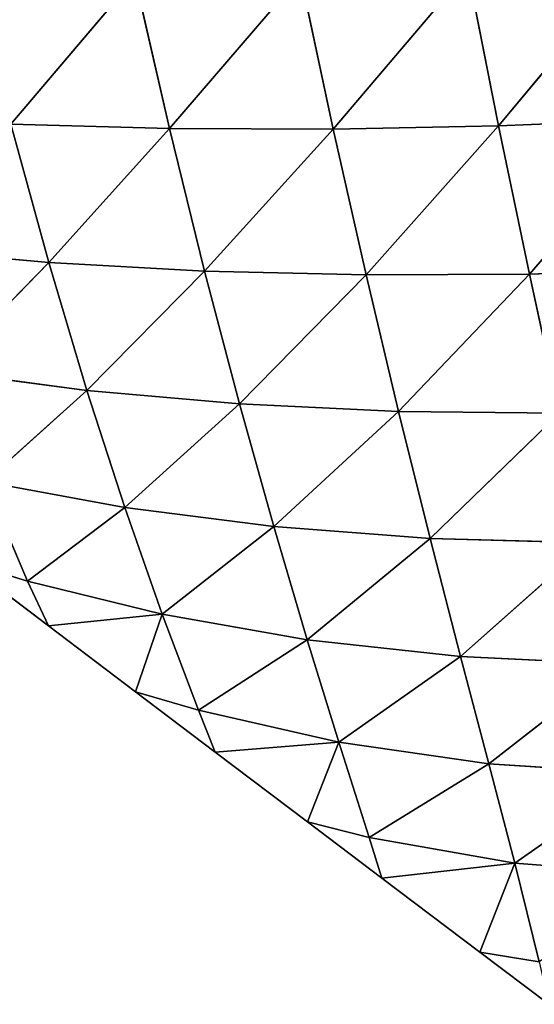
# Model space of a CAD drawing. Extents: x 3446 to 5005, y 1922 to 2416.
# Drawn here: x 4106 to 4144, y 1932 to 2006 of the extents above; entities that cross this region are included whole.
import ezdxf

# ---------------------------------------------------------------- set-up
doc = ezdxf.new("R2010")
doc.units = 0
doc.layers.get('0').update_dxf_attribs({"color": 13, "linetype": 'CONTINUOUS'})

# ---------------------------------------------------------------- blocks, each defined once
blk = doc.blocks.new('SKUPINA_28')
at = {"color": 37}
for p, q in [((166.31, 88.37, 112.153), (156.114, 76.116, 93.67)), ((128.833, 87.212, 89.308), (119.524, 76.25, 67.088)), ((128.833, 87.212, 89.308), (131.429, 75.914, 77.293)), ((141.264, 87.371, 98.383), (131.429, 75.914, 77.293)), ((141.264, 87.371, 98.383), (143.713, 75.871, 86.238)), ((153.801, 87.763, 106.02), (143.713, 75.871, 86.238)), ((153.801, 87.763, 106.02), (156.114, 76.116, 93.67)), ((131.429, 75.914, 77.293), (119.524, 76.25, 67.088)), ((119.524, 76.25, 67.088), (122.366, 65.881, 54.673)), ((156.114, 76.116, 93.67), (143.713, 75.871, 86.238)), ((156.114, 76.116, 93.67), (146.173, 64.946, 73.636)), ((168.483, 76.628, 99.519), (156.114, 76.116, 93.67)), ((156.114, 76.116, 93.67), (158.42, 65.017, 80.842)), ((168.483, 76.628, 99.519), (158.42, 65.017, 80.842)), ((131.429, 75.914, 77.293), (122.366, 65.881, 54.673)), ((143.713, 75.871, 86.238), (131.429, 75.914, 77.293)), ((131.429, 75.914, 77.293), (134.055, 65.233, 64.815)), ((143.713, 75.871, 86.238), (134.055, 65.233, 64.815)), ((143.713, 75.871, 86.238), (146.173, 64.946, 73.636)), ((122.366, 65.881, 54.673), (111.247, 66.875, 43.502)), ((122.366, 65.881, 54.673), (114.418, 57.719, 30.9)), ((122.366, 65.881, 54.673), (125.226, 56.287, 42.059)), ((134.055, 65.233, 64.815), (122.366, 65.881, 54.673)), ((134.055, 65.233, 64.815), (125.226, 56.287, 42.059)), ((146.173, 64.946, 73.636), (134.055, 65.233, 64.815)), ((134.055, 65.233, 64.815), (136.673, 55.272, 52.168)), ((158.42, 65.017, 80.842), (146.173, 64.946, 73.636)), ((158.42, 65.017, 80.842), (148.605, 54.7, 60.877)), ((170.634, 65.424, 86.358), (158.42, 65.017, 80.842)), ((158.42, 65.017, 80.842), (160.683, 54.579, 67.835)), ((146.173, 64.946, 73.636), (136.673, 55.272, 52.168)), ((146.173, 64.946, 73.636), (148.605, 54.7, 60.877)), ((125.226, 56.287, 42.059), (114.418, 57.719, 30.9)), ((125.226, 56.287, 42.059), (117.608, 49.437, 18.327)), ((136.673, 55.272, 52.168), (125.226, 56.287, 42.059)), ((125.226, 56.287, 42.059), (128.069, 47.512, 29.517)), ((136.673, 55.272, 52.168), (128.069, 47.512, 29.517)), ((136.673, 55.272, 52.168), (139.244, 46.081, 39.637)), ((148.605, 54.7, 60.877), (136.673, 55.272, 52.168)), ((148.605, 54.7, 60.877), (139.244, 46.081, 39.637)), ((160.683, 54.579, 67.835), (148.605, 54.7, 60.877)), ((148.605, 54.7, 60.877), (150.971, 45.19, 48.256)), ((160.683, 54.579, 67.835), (150.971, 45.19, 48.256)), ((128.069, 47.512, 29.517), (117.608, 49.437, 18.327)), ((117.608, 49.437, 18.327), (120.789, 41.996, 6.004)), ((128.069, 47.512, 29.517), (120.789, 41.996, 6.004)), ((139.244, 46.081, 39.637), (128.069, 47.512, 29.517)), ((128.069, 47.512, 29.517), (130.881, 39.519, 17.206)), ((139.244, 46.081, 39.637), (130.881, 39.519, 17.206)), ((139.244, 46.081, 39.637), (141.753, 37.601, 27.388)), ((150.971, 45.19, 48.256), (139.244, 46.081, 39.637)), ((150.971, 45.19, 48.256), (141.753, 37.601, 27.388)), ((150.971, 45.19, 48.256), (153.258, 36.339, 35.948)), ((162.869, 44.864, 54.947), (150.971, 45.19, 48.256)), ((162.869, 44.864, 54.947), (153.258, 36.339, 35.948)), ((120.789, 41.996, 6.004), (115.975, 43.462)), ((115.975, 43.462), (122.355, 38.638)), ((130.881, 39.519, 17.206), (120.789, 41.996, 6.004)), ((120.789, 41.996, 6.004), (122.355, 38.638)), ((130.881, 39.519, 17.206), (122.355, 38.638)), ((130.881, 39.519, 17.206), (128.882, 33.702)), ((141.753, 37.601, 27.388), (130.881, 39.519, 17.206)), ((130.881, 39.519, 17.206), (133.604, 32.312, 5.422)), ((122.355, 38.638), (128.882, 33.702)), ((141.753, 37.601, 27.388), (133.604, 32.312, 5.422)), ((153.258, 36.339, 35.948), (141.753, 37.601, 27.388)), ((141.753, 37.601, 27.388), (144.131, 29.92, 15.802)), ((153.258, 36.339, 35.948), (144.131, 29.92, 15.802)), ((153.258, 36.339, 35.948), (155.379, 28.304, 24.489)), ((164.971, 35.78, 42.339), (153.258, 36.339, 35.948)), ((164.971, 35.78, 42.339), (155.379, 28.304, 24.489)), ((133.604, 32.312, 5.422), (128.882, 33.702)), ((128.882, 33.702), (134.861, 29.181)), ((144.131, 29.92, 15.802), (133.604, 32.312, 5.422)), ((133.604, 32.312, 5.422), (134.861, 29.181)), ((144.131, 29.92, 15.802), (134.861, 29.181)), ((144.131, 29.92, 15.802), (141.789, 23.942)), ((155.379, 28.304, 24.489), (144.131, 29.92, 15.802)), ((144.131, 29.92, 15.802), (146.398, 22.771, 4.781)), ((134.861, 29.181), (141.789, 23.942)), ((155.379, 28.304, 24.489), (146.398, 22.771, 4.781)), ((166.897, 27.557, 30.672), (155.379, 28.304, 24.489)), ((155.379, 28.304, 24.489), (157.341, 20.85, 13.885)), ((166.897, 27.557, 30.672), (157.341, 20.85, 13.885)), ((146.398, 22.771, 4.781), (141.789, 23.942)), ((141.789, 23.942), (147.367, 19.725)), ((157.341, 20.85, 13.885), (146.398, 22.771, 4.781)), ((146.398, 22.771, 4.781), (147.367, 19.725)), ((157.341, 20.85, 13.885), (147.367, 19.725)), ((157.341, 20.85, 13.885), (154.695, 14.183)), ((168.652, 19.983, 20.058), (157.341, 20.85, 13.885)), ((157.341, 20.85, 13.885), (159.167, 13.458, 3.971)), ((147.367, 19.725), (154.695, 14.183)), ((159.167, 13.458, 3.971), (154.695, 14.183)), ((154.695, 14.183), (159.872, 10.268))]:
    blk.add_line(p, q, dxfattribs=at)
mesh = blk.add_polyface(dxfattribs=at)
corners = [(166.31, 88.37, 112.153), (156.114, 76.116, 93.67), (153.801, 87.763, 106.02)]
mesh.append_faces([[corners[k] for k in face] for face in [(0, 1, 2)]], dxfattribs={"color": 37})
mesh = blk.add_polyface(dxfattribs=at)
corners = [(166.31, 88.37, 112.153), (168.483, 76.628, 99.519), (156.114, 76.116, 93.67)]
mesh.append_faces([[corners[k] for k in face] for face in [(0, 1, 2)]], dxfattribs={"color": 37})
mesh = blk.add_polyface(dxfattribs=at)
corners = [(128.833, 87.212, 89.308), (119.524, 76.25, 67.088), (116.741, 87.294, 79.012)]
mesh.append_faces([[corners[k] for k in face] for face in [(0, 1, 2)]], dxfattribs={"color": 37})
mesh = blk.add_polyface(dxfattribs=at)
corners = [(128.833, 87.212, 89.308), (131.429, 75.914, 77.293), (119.524, 76.25, 67.088)]
mesh.append_faces([[corners[k] for k in face] for face in [(0, 1, 2)]], dxfattribs={"color": 37})
mesh = blk.add_polyface(dxfattribs=at)
corners = [(141.264, 87.371, 98.383), (131.429, 75.914, 77.293), (128.833, 87.212, 89.308)]
mesh.append_faces([[corners[k] for k in face] for face in [(0, 1, 2)]], dxfattribs={"color": 37})
mesh = blk.add_polyface(dxfattribs=at)
corners = [(141.264, 87.371, 98.383), (143.713, 75.871, 86.238), (131.429, 75.914, 77.293)]
mesh.append_faces([[corners[k] for k in face] for face in [(0, 1, 2)]], dxfattribs={"color": 37})
mesh = blk.add_polyface(dxfattribs=at)
corners = [(153.801, 87.763, 106.02), (143.713, 75.871, 86.238), (141.264, 87.371, 98.383)]
mesh.append_faces([[corners[k] for k in face] for face in [(0, 1, 2)]], dxfattribs={"color": 37})
mesh = blk.add_polyface(dxfattribs=at)
corners = [(153.801, 87.763, 106.02), (156.114, 76.116, 93.67), (143.713, 75.871, 86.238)]
mesh.append_faces([[corners[k] for k in face] for face in [(0, 1, 2)]], dxfattribs={"color": 37})
mesh = blk.add_polyface(dxfattribs=at)
corners = [(119.524, 76.25, 67.088), (122.366, 65.881, 54.673), (111.247, 66.875, 43.502)]
mesh.append_faces([[corners[k] for k in face] for face in [(0, 1, 2)]], dxfattribs={"color": 37})
mesh = blk.add_polyface(dxfattribs=at)
corners = [(131.429, 75.914, 77.293), (122.366, 65.881, 54.673), (119.524, 76.25, 67.088)]
mesh.append_faces([[corners[k] for k in face] for face in [(0, 1, 2)]], dxfattribs={"color": 37})
mesh = blk.add_polyface(dxfattribs=at)
corners = [(156.114, 76.116, 93.67), (146.173, 64.946, 73.636), (143.713, 75.871, 86.238)]
mesh.append_faces([[corners[k] for k in face] for face in [(0, 1, 2)]], dxfattribs={"color": 37})
mesh = blk.add_polyface(dxfattribs=at)
corners = [(156.114, 76.116, 93.67), (158.42, 65.017, 80.842), (146.173, 64.946, 73.636)]
mesh.append_faces([[corners[k] for k in face] for face in [(0, 1, 2)]], dxfattribs={"color": 37})
mesh = blk.add_polyface(dxfattribs=at)
corners = [(168.483, 76.628, 99.519), (158.42, 65.017, 80.842), (156.114, 76.116, 93.67)]
mesh.append_faces([[corners[k] for k in face] for face in [(0, 1, 2)]], dxfattribs={"color": 37})
mesh = blk.add_polyface(dxfattribs=at)
corners = [(168.483, 76.628, 99.519), (170.634, 65.424, 86.358), (158.42, 65.017, 80.842)]
mesh.append_faces([[corners[k] for k in face] for face in [(0, 1, 2)]], dxfattribs={"color": 37})
mesh = blk.add_polyface(dxfattribs=at)
corners = [(131.429, 75.914, 77.293), (134.055, 65.233, 64.815), (122.366, 65.881, 54.673)]
mesh.append_faces([[corners[k] for k in face] for face in [(0, 1, 2)]], dxfattribs={"color": 37})
mesh = blk.add_polyface(dxfattribs=at)
corners = [(143.713, 75.871, 86.238), (134.055, 65.233, 64.815), (131.429, 75.914, 77.293)]
mesh.append_faces([[corners[k] for k in face] for face in [(0, 1, 2)]], dxfattribs={"color": 37})
mesh = blk.add_polyface(dxfattribs=at)
corners = [(143.713, 75.871, 86.238), (146.173, 64.946, 73.636), (134.055, 65.233, 64.815)]
mesh.append_faces([[corners[k] for k in face] for face in [(0, 1, 2)]], dxfattribs={"color": 37})
mesh = blk.add_polyface(dxfattribs=at)
corners = [(122.366, 65.881, 54.673), (114.418, 57.719, 30.9), (111.247, 66.875, 43.502)]
mesh.append_faces([[corners[k] for k in face] for face in [(0, 1, 2)]], dxfattribs={"color": 37})
mesh = blk.add_polyface(dxfattribs=at)
corners = [(122.366, 65.881, 54.673), (125.226, 56.287, 42.059), (114.418, 57.719, 30.9)]
mesh.append_faces([[corners[k] for k in face] for face in [(0, 1, 2)]], dxfattribs={"color": 37})
mesh = blk.add_polyface(dxfattribs=at)
corners = [(134.055, 65.233, 64.815), (125.226, 56.287, 42.059), (122.366, 65.881, 54.673)]
mesh.append_faces([[corners[k] for k in face] for face in [(0, 1, 2)]], dxfattribs={"color": 37})
mesh = blk.add_polyface(dxfattribs=at)
corners = [(134.055, 65.233, 64.815), (136.673, 55.272, 52.168), (125.226, 56.287, 42.059)]
mesh.append_faces([[corners[k] for k in face] for face in [(0, 1, 2)]], dxfattribs={"color": 37})
mesh = blk.add_polyface(dxfattribs=at)
corners = [(146.173, 64.946, 73.636), (136.673, 55.272, 52.168), (134.055, 65.233, 64.815)]
mesh.append_faces([[corners[k] for k in face] for face in [(0, 1, 2)]], dxfattribs={"color": 37})
mesh = blk.add_polyface(dxfattribs=at)
corners = [(158.42, 65.017, 80.842), (148.605, 54.7, 60.877), (146.173, 64.946, 73.636)]
mesh.append_faces([[corners[k] for k in face] for face in [(0, 1, 2)]], dxfattribs={"color": 37})
mesh = blk.add_polyface(dxfattribs=at)
corners = [(158.42, 65.017, 80.842), (160.683, 54.579, 67.835), (148.605, 54.7, 60.877)]
mesh.append_faces([[corners[k] for k in face] for face in [(0, 1, 2)]], dxfattribs={"color": 37})
mesh = blk.add_polyface(dxfattribs=at)
corners = [(170.634, 65.424, 86.358), (160.683, 54.579, 67.835), (158.42, 65.017, 80.842)]
mesh.append_faces([[corners[k] for k in face] for face in [(0, 1, 2)]], dxfattribs={"color": 37})
mesh = blk.add_polyface(dxfattribs=at)
corners = [(146.173, 64.946, 73.636), (148.605, 54.7, 60.877), (136.673, 55.272, 52.168)]
mesh.append_faces([[corners[k] for k in face] for face in [(0, 1, 2)]], dxfattribs={"color": 37})
mesh = blk.add_polyface(dxfattribs=at)
corners = [(125.226, 56.287, 42.059), (117.608, 49.437, 18.327), (114.418, 57.719, 30.9)]
mesh.append_faces([[corners[k] for k in face] for face in [(0, 1, 2)]], dxfattribs={"color": 37})
mesh = blk.add_polyface(dxfattribs=at)
corners = [(125.226, 56.287, 42.059), (128.069, 47.512, 29.517), (117.608, 49.437, 18.327)]
mesh.append_faces([[corners[k] for k in face] for face in [(0, 1, 2)]], dxfattribs={"color": 37})
mesh = blk.add_polyface(dxfattribs=at)
corners = [(136.673, 55.272, 52.168), (128.069, 47.512, 29.517), (125.226, 56.287, 42.059)]
mesh.append_faces([[corners[k] for k in face] for face in [(0, 1, 2)]], dxfattribs={"color": 37})
mesh = blk.add_polyface(dxfattribs=at)
corners = [(136.673, 55.272, 52.168), (139.244, 46.081, 39.637), (128.069, 47.512, 29.517)]
mesh.append_faces([[corners[k] for k in face] for face in [(0, 1, 2)]], dxfattribs={"color": 37})
mesh = blk.add_polyface(dxfattribs=at)
corners = [(148.605, 54.7, 60.877), (139.244, 46.081, 39.637), (136.673, 55.272, 52.168)]
mesh.append_faces([[corners[k] for k in face] for face in [(0, 1, 2)]], dxfattribs={"color": 37})
mesh = blk.add_polyface(dxfattribs=at)
corners = [(148.605, 54.7, 60.877), (150.971, 45.19, 48.256), (139.244, 46.081, 39.637)]
mesh.append_faces([[corners[k] for k in face] for face in [(0, 1, 2)]], dxfattribs={"color": 37})
mesh = blk.add_polyface(dxfattribs=at)
corners = [(160.683, 54.579, 67.835), (150.971, 45.19, 48.256), (148.605, 54.7, 60.877)]
mesh.append_faces([[corners[k] for k in face] for face in [(0, 1, 2)]], dxfattribs={"color": 37})
mesh = blk.add_polyface(dxfattribs=at)
corners = [(160.683, 54.579, 67.835), (162.869, 44.864, 54.947), (150.971, 45.19, 48.256)]
mesh.append_faces([[corners[k] for k in face] for face in [(0, 1, 2)]], dxfattribs={"color": 37})
mesh = blk.add_polyface(dxfattribs=at)
corners = [(117.608, 49.437, 18.327), (120.789, 41.996, 6.004), (115.975, 43.462)]
mesh.append_faces([[corners[k] for k in face] for face in [(0, 1, 2)]], dxfattribs={"color": 37})
mesh = blk.add_polyface(dxfattribs=at)
corners = [(128.069, 47.512, 29.517), (120.789, 41.996, 6.004), (117.608, 49.437, 18.327)]
mesh.append_faces([[corners[k] for k in face] for face in [(0, 1, 2)]], dxfattribs={"color": 37})
mesh = blk.add_polyface(dxfattribs=at)
corners = [(128.069, 47.512, 29.517), (130.881, 39.519, 17.206), (120.789, 41.996, 6.004)]
mesh.append_faces([[corners[k] for k in face] for face in [(0, 1, 2)]], dxfattribs={"color": 37})
mesh = blk.add_polyface(dxfattribs=at)
corners = [(139.244, 46.081, 39.637), (130.881, 39.519, 17.206), (128.069, 47.512, 29.517)]
mesh.append_faces([[corners[k] for k in face] for face in [(0, 1, 2)]], dxfattribs={"color": 37})
mesh = blk.add_polyface(dxfattribs=at)
corners = [(139.244, 46.081, 39.637), (141.753, 37.601, 27.388), (130.881, 39.519, 17.206)]
mesh.append_faces([[corners[k] for k in face] for face in [(0, 1, 2)]], dxfattribs={"color": 37})
mesh = blk.add_polyface(dxfattribs=at)
corners = [(150.971, 45.19, 48.256), (141.753, 37.601, 27.388), (139.244, 46.081, 39.637)]
mesh.append_faces([[corners[k] for k in face] for face in [(0, 1, 2)]], dxfattribs={"color": 37})
mesh = blk.add_polyface(dxfattribs=at)
corners = [(150.971, 45.19, 48.256), (153.258, 36.339, 35.948), (141.753, 37.601, 27.388)]
mesh.append_faces([[corners[k] for k in face] for face in [(0, 1, 2)]], dxfattribs={"color": 37})
mesh = blk.add_polyface(dxfattribs=at)
corners = [(162.869, 44.864, 54.947), (153.258, 36.339, 35.948), (150.971, 45.19, 48.256)]
mesh.append_faces([[corners[k] for k in face] for face in [(0, 1, 2)]], dxfattribs={"color": 37})
mesh = blk.add_polyface(dxfattribs=at)
corners = [(162.869, 44.864, 54.947), (164.971, 35.78, 42.339), (153.258, 36.339, 35.948)]
mesh.append_faces([[corners[k] for k in face] for face in [(0, 1, 2)]], dxfattribs={"color": 37})
mesh = blk.add_polyface(dxfattribs=at)
corners = [(120.789, 41.996, 6.004), (122.355, 38.638), (115.975, 43.462)]
mesh.append_faces([[corners[k] for k in face] for face in [(0, 1, 2)]], dxfattribs={"color": 37})
mesh = blk.add_polyface(dxfattribs=at)
corners = [(130.881, 39.519, 17.206), (122.355, 38.638), (120.789, 41.996, 6.004)]
mesh.append_faces([[corners[k] for k in face] for face in [(0, 1, 2)]], dxfattribs={"color": 37})
mesh = blk.add_polyface(dxfattribs=at)
corners = [(130.881, 39.519, 17.206), (128.882, 33.702), (122.355, 38.638)]
mesh.append_faces([[corners[k] for k in face] for face in [(0, 1, 2)]], dxfattribs={"color": 37})
mesh = blk.add_polyface(dxfattribs=at)
corners = [(130.881, 39.519, 17.206), (133.604, 32.312, 5.422), (128.882, 33.702)]
mesh.append_faces([[corners[k] for k in face] for face in [(0, 1, 2)]], dxfattribs={"color": 37})
mesh = blk.add_polyface(dxfattribs=at)
corners = [(141.753, 37.601, 27.388), (133.604, 32.312, 5.422), (130.881, 39.519, 17.206)]
mesh.append_faces([[corners[k] for k in face] for face in [(0, 1, 2)]], dxfattribs={"color": 37})
mesh = blk.add_polyface(dxfattribs=at)
corners = [(141.753, 37.601, 27.388), (144.131, 29.92, 15.802), (133.604, 32.312, 5.422)]
mesh.append_faces([[corners[k] for k in face] for face in [(0, 1, 2)]], dxfattribs={"color": 37})
mesh = blk.add_polyface(dxfattribs=at)
corners = [(153.258, 36.339, 35.948), (144.131, 29.92, 15.802), (141.753, 37.601, 27.388)]
mesh.append_faces([[corners[k] for k in face] for face in [(0, 1, 2)]], dxfattribs={"color": 37})
mesh = blk.add_polyface(dxfattribs=at)
corners = [(153.258, 36.339, 35.948), (155.379, 28.304, 24.489), (144.131, 29.92, 15.802)]
mesh.append_faces([[corners[k] for k in face] for face in [(0, 1, 2)]], dxfattribs={"color": 37})
mesh = blk.add_polyface(dxfattribs=at)
corners = [(164.971, 35.78, 42.339), (155.379, 28.304, 24.489), (153.258, 36.339, 35.948)]
mesh.append_faces([[corners[k] for k in face] for face in [(0, 1, 2)]], dxfattribs={"color": 37})
mesh = blk.add_polyface(dxfattribs=at)
corners = [(164.971, 35.78, 42.339), (166.897, 27.557, 30.672), (155.379, 28.304, 24.489)]
mesh.append_faces([[corners[k] for k in face] for face in [(0, 1, 2)]], dxfattribs={"color": 37})
mesh = blk.add_polyface(dxfattribs=at)
corners = [(133.604, 32.312, 5.422), (134.861, 29.181), (128.882, 33.702)]
mesh.append_faces([[corners[k] for k in face] for face in [(0, 1, 2)]], dxfattribs={"color": 37})
mesh = blk.add_polyface(dxfattribs=at)
corners = [(144.131, 29.92, 15.802), (134.861, 29.181), (133.604, 32.312, 5.422)]
mesh.append_faces([[corners[k] for k in face] for face in [(0, 1, 2)]], dxfattribs={"color": 37})
mesh = blk.add_polyface(dxfattribs=at)
corners = [(144.131, 29.92, 15.802), (141.789, 23.942), (134.861, 29.181)]
mesh.append_faces([[corners[k] for k in face] for face in [(0, 1, 2)]], dxfattribs={"color": 37})
mesh = blk.add_polyface(dxfattribs=at)
corners = [(144.131, 29.92, 15.802), (146.398, 22.771, 4.781), (141.789, 23.942)]
mesh.append_faces([[corners[k] for k in face] for face in [(0, 1, 2)]], dxfattribs={"color": 37})
mesh = blk.add_polyface(dxfattribs=at)
corners = [(155.379, 28.304, 24.489), (146.398, 22.771, 4.781), (144.131, 29.92, 15.802)]
mesh.append_faces([[corners[k] for k in face] for face in [(0, 1, 2)]], dxfattribs={"color": 37})
mesh = blk.add_polyface(dxfattribs=at)
corners = [(155.379, 28.304, 24.489), (157.341, 20.85, 13.885), (146.398, 22.771, 4.781)]
mesh.append_faces([[corners[k] for k in face] for face in [(0, 1, 2)]], dxfattribs={"color": 37})
mesh = blk.add_polyface(dxfattribs=at)
corners = [(166.897, 27.557, 30.672), (157.341, 20.85, 13.885), (155.379, 28.304, 24.489)]
mesh.append_faces([[corners[k] for k in face] for face in [(0, 1, 2)]], dxfattribs={"color": 37})
mesh = blk.add_polyface(dxfattribs=at)
corners = [(166.897, 27.557, 30.672), (168.652, 19.983, 20.058), (157.341, 20.85, 13.885)]
mesh.append_faces([[corners[k] for k in face] for face in [(0, 1, 2)]], dxfattribs={"color": 37})
mesh = blk.add_polyface(dxfattribs=at)
corners = [(146.398, 22.771, 4.781), (147.367, 19.725), (141.789, 23.942)]
mesh.append_faces([[corners[k] for k in face] for face in [(0, 1, 2)]], dxfattribs={"color": 37})
mesh = blk.add_polyface(dxfattribs=at)
corners = [(157.341, 20.85, 13.885), (147.367, 19.725), (146.398, 22.771, 4.781)]
mesh.append_faces([[corners[k] for k in face] for face in [(0, 1, 2)]], dxfattribs={"color": 37})
mesh = blk.add_polyface(dxfattribs=at)
corners = [(157.341, 20.85, 13.885), (154.695, 14.183), (147.367, 19.725)]
mesh.append_faces([[corners[k] for k in face] for face in [(0, 1, 2)]], dxfattribs={"color": 37})
mesh = blk.add_polyface(dxfattribs=at)
corners = [(157.341, 20.85, 13.885), (159.167, 13.458, 3.971), (154.695, 14.183)]
mesh.append_faces([[corners[k] for k in face] for face in [(0, 1, 2)]], dxfattribs={"color": 37})
mesh = blk.add_polyface(dxfattribs=at)
corners = [(168.652, 19.983, 20.058), (159.167, 13.458, 3.971), (157.341, 20.85, 13.885)]
mesh.append_faces([[corners[k] for k in face] for face in [(0, 1, 2)]], dxfattribs={"color": 37})
mesh = blk.add_polyface(dxfattribs=at)
corners = [(159.167, 13.458, 3.971), (159.872, 10.268), (154.695, 14.183)]
mesh.append_faces([[corners[k] for k in face] for face in [(0, 1, 2)]], dxfattribs={"color": 37})

msp = doc.modelspace()

# ---------------------------------------------------------------- block references
msp.add_blockref('SKUPINA_28', (3985.497, 1922.042))

doc.saveas('drawing.dxf')
